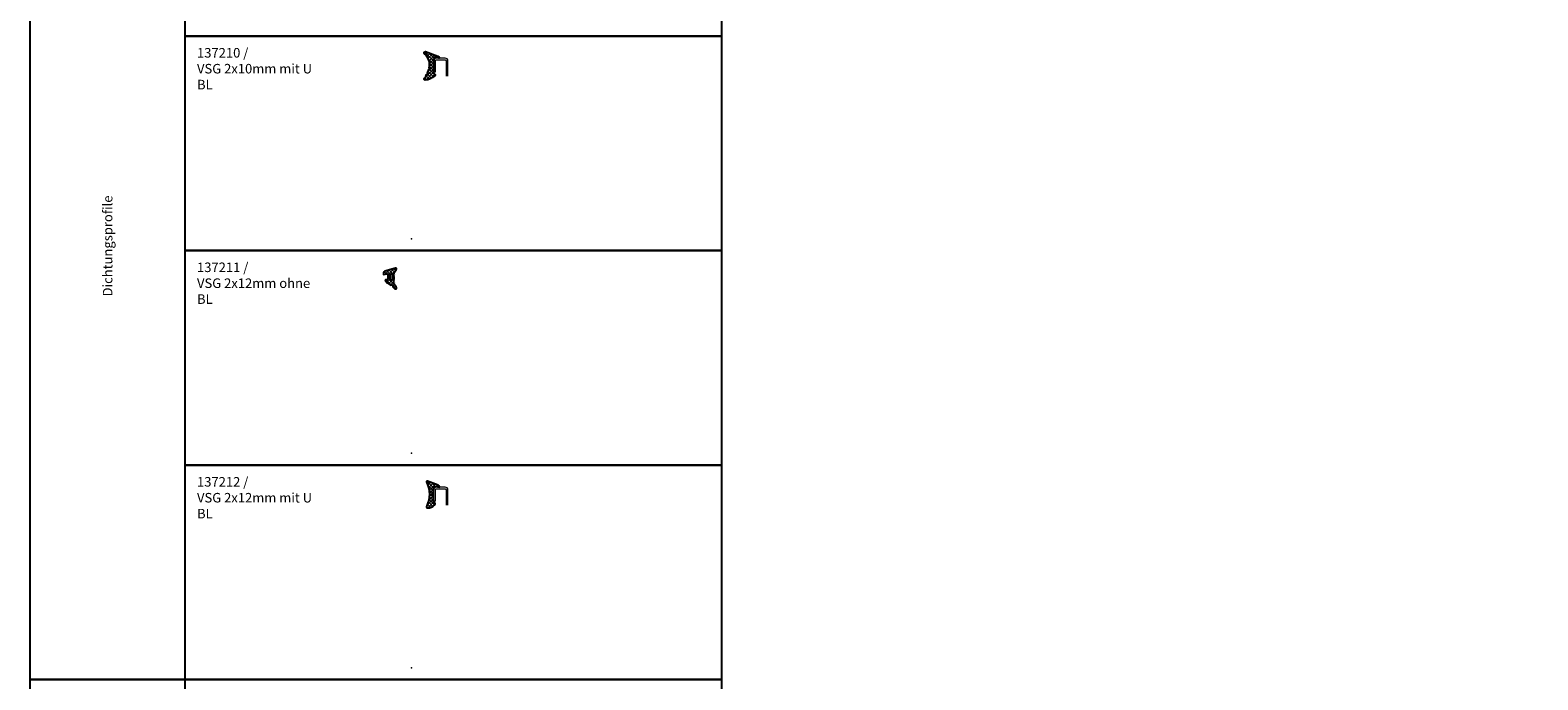
# Model space of a CAD drawing. Units: millimetres. Extents: x 5000 to 10346, y -2530 to 157.
# Drawn here: x 5000 to 6265, y -1180 to -635 of the extents above; entities that cross this region are included whole.
import ezdxf

# ---------------------------------------------------------------- set-up
doc = ezdxf.new("R2010")
doc.units = ezdxf.units.MM
for name, color, linetype, lineweight in [('Bemassung', 6, 'Continuous', 25), ('Gummi', 20, 'Continuous', 50), ('Gummi6', 25, 'Continuous', 18)]:
    doc.layers.add(name, color=color, linetype=linetype, lineweight=lineweight)
doc.layers.add('HILFSLINIEN', color=253, linetype='Continuous', lineweight=0, plot=False)
doc.styles.add('PFI', font='isocp.shx', dxfattribs={"width": 0.9})
pattern_1 = [(45, (-2300, -2500), (-1.3470384, 1.3470384), []), (135, (-2300, -2500), (-1.3470384, -1.3470384), [])]

# ---------------------------------------------------------------- blocks, each defined once
blk = doc.blocks.new('137210')
at = {"layer": 'Gummi6'}
h = blk.add_hatch(dxfattribs=at)
h.set_pattern_fill('ANSI37', color=256, scale=0.6)
h.set_pattern_definition([(45, (-2250, -3000), (-1.3470384, 1.3470384), []), (135, (-2250, -3000), (-1.3470384, -1.3470384), [])])
h.paths.add_polyline_path([(11.8, 157, 0.791912), (10.8, 155.3, -0.309955), (14.7, 143.5, 0.333218), (14.9, 143.3, -0.800345), (14.7, 142.2, 0.333218), (14.5, 142, -0.063703), (13.4, 139.1, 0.333218), (13.4, 138.9, -0.800345), (12.8, 137.9, 0.333218), (12.6, 137.8, -0.150605), (10.6, 134.4, 0.586718), (11.3, 133, 0.186807), (19.6, 136.9, 0.611893), (18.8, 138.5, -0.414214), (18.5, 138.8), (18.5, 151.1, -0.467966), (19.7, 152.1), (22.8, 151.5, 0.467966), (23.2, 151.8, 0.330348), (22.1, 153.2)])
at = {"layer": 'Gummi', "linetype": 'Continuous', "lineweight": 25}
blk.add_lwpolyline([(14.7, 143.5, 0.304941), (11, 155.1, -0.877005), (11.8, 157), (22.1, 153.2, -0.330348), (23.2, 151.8, -0.467966), (22.8, 151.5), (19.7, 152.1, 0.467966), (18.5, 151.1), (18.5, 138.8, 0.414214), (18.8, 138.5, -0.715808), (19.4, 136.7, -0.180941), (11.3, 133, -0.725721), (10.9, 134.6, 0.137778), (12.6, 137.8, -0.333218), (12.8, 137.9, 0.800345), (13.4, 138.9, -0.333218), (13.4, 139.1, 0.063703), (14.5, 142, -0.333218), (14.7, 142.2, 0.800345), (14.9, 143.3, -0.333218)], format="xyb", close=True, dxfattribs=at)
at = {"layer": 'HILFSLINIEN'}
blk.add_lwpolyline([(30.5, 136.5), (30.5, 149.2, 0.414214), (28.2, 151.5), (20.7, 151.5, 0.414214), (18.5, 149.2), (18.5, 140), (20, 140), (20, 149.2, -0.414214), (20.7, 150), (28.2, 150, -0.414214), (29, 149.2), (29, 136.5)], format="xyb", dxfattribs=at)
blk.add_point((0, 0), dxfattribs=at)
blk = doc.blocks.new('137211')
at = {"layer": 'Gummi6'}
h = blk.add_hatch(dxfattribs=at)
h.set_pattern_fill('ANSI37', color=256, scale=0.6)
h.set_pattern_definition(pattern_1)
edge = h.paths.add_edge_path()
edge.add_arc((-20, 142.9), 0.1, 224.0905, 239.4271)
edge.add_line((-20.1, 142.8), (-17.7, 140.9))
edge.add_arc((-17.6, 141), 0.1, 239.4271, 324.6469)
edge.add_arc((-16.7, 140.3), 1.1, -25.7927, 144.6469, ccw=False)
edge.add_arc((-15.6, 139.8), 0.1, 154.2073, 239.4271)
edge.add_line((-15.6, 139.7), (-14, 137.9))
edge.add_arc((-13.5, 138.8), 1, 239.4271, 417.769)
edge.add_arc((-8.3, 144.2), 6.54, 160.7542, 224.7791, ccw=False)
edge.add_line((-14.5, 146.4), (-14.5, 147.7))
edge.add_arc((-9.3, 149.7), 5.56, 130.6134, 201.023, ccw=False)
edge.add_arc((-13.3, 154.6), 0.8, 297.4864, 465.2559)
edge.add_line((-13.5, 155.4), (-22.4, 152.9))
edge.add_arc((-22, 151.4), 1.5, 105.2559, 180)
edge.add_line((-23.5, 151.4), (-23.5, 150.1))
edge.add_arc((-23.4, 150.1), 0.1, 180, 287.1038)
edge.add_line((-23.4, 150), (-20.5, 150.4))
edge.add_arc((-20.4, 150), 0.4, 0, 107.1038, ccw=False)
edge.add_line((-20, 150), (-20, 146.1))
edge.add_arc((-20.4, 146.1), 0.4, 278.8056, 360, ccw=False)
edge.add_line((-20.3, 145.7), (-21.6, 145.5))
edge.add_arc((-21.5, 145), 0.5, 98.8056, 224.0905)
edge.add_line((-21.9, 144.6), (-20.1, 142.8))
edge = h.paths.add_edge_path(flags=16)
edge.add_line((-16.3, 149.7), (-16.3, 146))
edge.add_arc((-17.1, 146), 0.85, -180, 0, ccw=False)
edge.add_line((-18, 146), (-18, 149.7))
edge.add_arc((-17.1, 149.7), 0.85, 0, 180, ccw=False)
at = {"layer": 'Gummi', "linetype": 'Continuous', "lineweight": 25}
for points in [[(-20.1, 142.8, 0.067018), (-20.1, 142.8), (-17.7, 140.9, 0.389983), (-17.6, 140.9, -0.919866), (-15.7, 139.8, 0.389983), (-15.6, 139.7), (-14, 137.9, 0.985635), (-13, 139.6, -0.286863), (-14.5, 146.4), (-14.5, 147.7, -0.317265), (-12.9, 153.9, 0.898584), (-13.5, 155.4), (-22.4, 152.9, 0.338209), (-23.5, 151.4), (-23.5, 150.1, 0.504609), (-23.4, 150), (-20.5, 150.4, -0.504609), (-20, 150), (-20, 146.1, -0.369884), (-20.3, 145.7), (-21.6, 145.5, 0.608517), (-21.9, 144.6)], [(-16.3, 149.7), (-16.3, 146, -1), (-18, 146), (-18, 149.7, -1)]]:
    blk.add_lwpolyline(points, format="xyb", close=True, dxfattribs=at)
at = {"layer": 'HILFSLINIEN'}
blk.add_point((0, 0), dxfattribs=at)
blk = doc.blocks.new('137212')
at = {"layer": 'Gummi6'}
h = blk.add_hatch(dxfattribs=at)
h.set_pattern_fill('ANSI37', color=256, scale=0.6)
h.set_pattern_definition(pattern_1)
h.paths.add_polyline_path([(22.4, 153.3), (13.5, 156.6, 0.816819), (12.8, 155.2, -0.216662), (12.9, 135.9, 0.708424), (13.5, 134.1, 0.228267), (19.4, 136.7, 0.737216), (18.8, 138.6, -0.414214), (18.5, 138.9), (18.5, 144.6, 0.338169), (18.4, 144.8), (17.3, 145.1, -0.763671), (17.3, 146.1), (18.4, 146.4, 0.338169), (18.5, 146.5), (18.5, 151.2, -0.464645), (19.7, 152.2), (23.5, 151.5), (23.5, 151.8, 0.333586)])
at = {"layer": 'Gummi', "linetype": 'Continuous', "lineweight": 25}
blk.add_lwpolyline([(18.8, 138.6, -0.414214), (18.5, 138.9), (18.5, 144.6, 0.338169), (18.4, 144.8), (17.3, 145.1, -0.763671), (17.3, 146.1), (18.4, 146.4, 0.338169), (18.5, 146.5), (18.5, 151.2, -0.464645), (19.7, 152.2), (23.5, 151.5), (23.5, 151.8, 0.333586), (22.4, 153.3), (13.5, 156.6, 0.816819), (12.8, 155.2, -0.216662), (12.9, 135.9, 0.710215), (13.5, 134.1, 0.228098), (19.4, 136.7, 0.737216)], format="xyb", close=True, dxfattribs=at)
at = {"layer": 'HILFSLINIEN'}
blk.add_lwpolyline([(30.5, 136.5), (30.5, 149.2, 0.414214), (28.2, 151.5), (20.7, 151.5, 0.414214), (18.5, 149.2), (18.5, 140), (20, 140), (20, 149.2, -0.414214), (20.7, 150), (28.2, 150, -0.414214), (29, 149.2), (29, 136.5)], format="xyb", dxfattribs=at)
blk.add_point((0, 0), dxfattribs=at)

msp = doc.modelspace()

# ---------------------------------------------------------------- linework, layer by layer
for points in [[(5000, 40), (10345.85, 40), (10345.85, -2530), (5000, -2530)], [(5000, -460), (5580, -460), (5580, -1180), (5000, -1180)], [(5130, -460), (5580, -460), (5580, -640), (5130, -640)], [(5130, -640), (5580, -640), (5580, -820), (5130, -820)], [(5130, -820), (5580, -820), (5580, -1000), (5130, -1000)], [(5130, -1000), (5580, -1000), (5580, -1180), (5130, -1180)], [(5000, -1180), (5580, -1180), (5580, -1260), (5000, -1260)], [(5130, -1180), (5580, -1180), (5580, -1220), (5130, -1220)]]:
    msp.add_lwpolyline(points, close=True)

# ---------------------------------------------------------------- block references
for name, p in [('137210', (5320, -810)), ('137211', (5320, -990)), ('137212', (5320, -1170))]:
    msp.add_blockref(name, p)

# ---------------------------------------------------------------- texts
at = {"layer": 'Bemassung', "color": 2, "char_height": 8, "attachment_point": 1, "style": 'PFI'}
for s, insert in [('\\A1;137210 /\\PVSG 2x10mm mit U BL', (5140, -650)), ('\\A1;137211 /\\PVSG 2x12mm ohne BL', (5140, -830)), ('\\A1;137212 /\\PVSG 2x12mm mit U BL', (5140, -1010))]:
    msp.add_mtext(s, dxfattribs=dict(at, insert=insert))
at = {"layer": 'Bemassung', "color": 2, "insert": (5065, -816.09), "char_height": 8, "attachment_point": 5, "rotation": 90, "style": 'PFI'}
msp.add_mtext('\\A1;Dichtungsprofile', dxfattribs=at)

doc.saveas('drawing.dxf')
